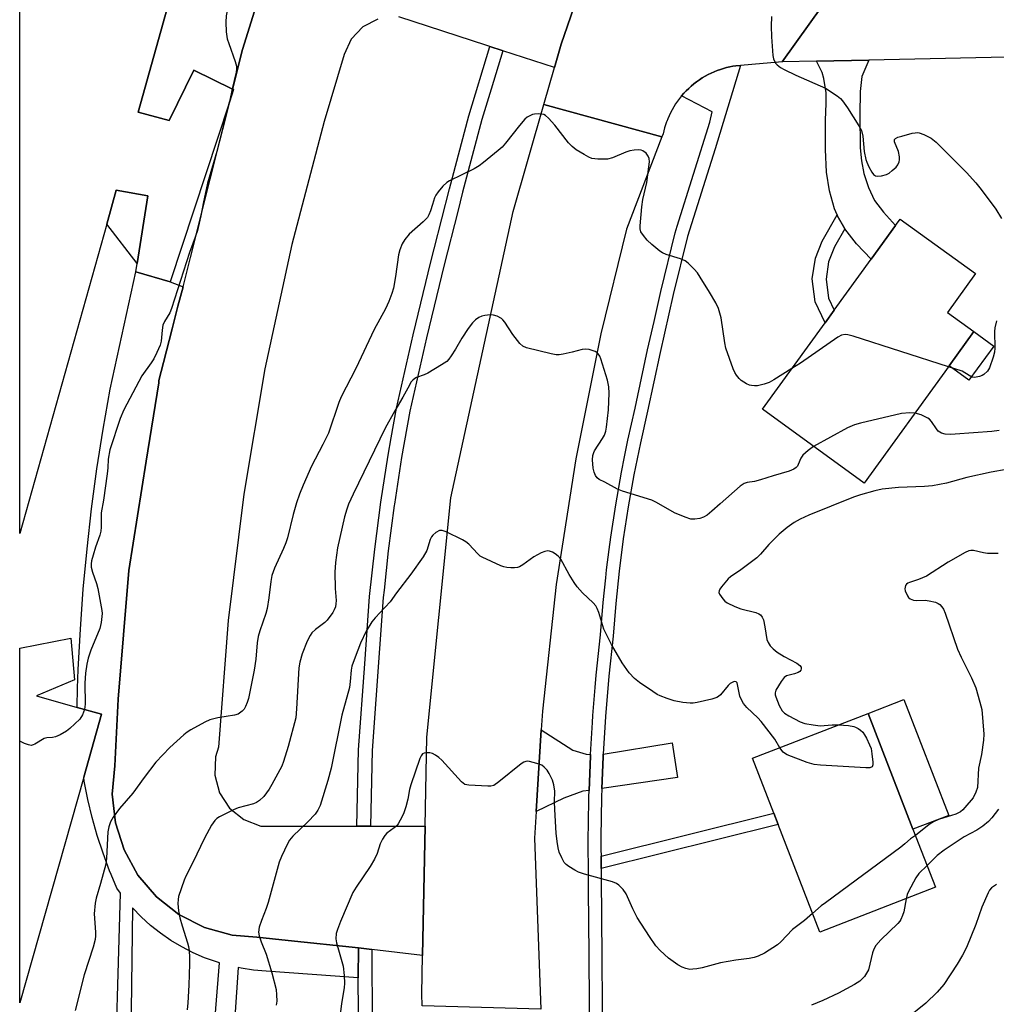
# Model space of a CAD drawing. Units: inches. Extents: x 1303761 to 1309761, y 501450 to 505450.
# Drawn here: x 1303761 to 1304031, y 503564 to 503836 of the extents above; entities that cross this region are included whole.
import ezdxf

# ---------------------------------------------------------------- set-up
doc = ezdxf.new("R2010")
doc.units = ezdxf.units.IN
doc.header["$MEASUREMENT"] = 0
for name, color, linetype in [('BLDG-Footprint', 5, 'Continuous'), ('CULTRL-Pad', 6, 'Continuous'), ('TRANS-Driveway', 251, 'Continuous'), ('TRANS-Non Street Sidewalk', 7, 'Continuous'), ('TRANS-Parking Lot', 4, 'Continuous'), ('TRANS-Road', 130, 'Continuous'), ('TRANS-Street Sidewalk', 7, 'Continuous'), ('Undefined', 1, 'Continuous')]:
    doc.layers.add(name, color=color, linetype=linetype)

msp = doc.modelspace()

# ---------------------------------------------------------------- linework, layer by layer
at = {"layer": 'BLDG-Footprint'}
for points, elevation in [([(1304018.25, 503740.46), (1303994.79, 503708.04), (1303966.56, 503728.47), (1303983.91, 503752.43), (1303986.43, 503755.92), (1303996.66, 503770.06), (1304003.41, 503779.38), (1304004.68, 503781.13), (1304025.57, 503766.02), (1304017.79, 503755.27), (1304025.13, 503749.96)], 415.68), ([(1304014.5, 503596.12), (1303982.48, 503583.69), (1303970.92, 503613.47), (1303969.7, 503616.62), (1303963.8, 503631.83), (1303995.83, 503644.25), (1304008.26, 503612.2)], 411.34)]:
    msp.add_lwpolyline(points, close=True, dxfattribs=dict(at, elevation=elevation))
for points in [[(1303785.78, 503900.86, 418.57), (1303837.97, 503886.37, 418.57), (1303834.06, 503872.31, 418.57), (1303830.22, 503873.38, 418.57), (1303820.11, 503876.19, 418.57), (1303821.33, 503880.56, 418.57), (1303813.68, 503882.69, 418.57), (1303802.99, 503844.17, 418.57), (1303793.71, 503810.76, 418.57), (1303802.26, 503808.39, 418.57), (1303809.1, 503822.35, 418.57), (1303819.84, 503817.08, 418.57), (1303820.09, 503816.96, 418.57), (1303818.94, 503813.48, 418.57), (1303802.49, 503763.73, 418.57), (1303792.99, 503766.54, 418.57), (1303793.35, 503768.79, 418.57), (1303796.35, 503787.57, 418.57), (1303787.6, 503789.13, 418.57), (1303784.96, 503779.75, 418.57), (1303760.87, 503694.07, 418.57), (1303760.89, 503897.21, 418.57), (1303774.37, 503893.47, 418.57), (1303777.09, 503903.28, 418.57)], [(1303778.58, 503626.59, 418.57), (1303760.86, 503564.12, 418.57), (1303760.86, 503662.34, 418.57), (1303774.98, 503665.05, 418.57), (1303776.06, 503653.58, 418.57), (1303765.51, 503649.12, 418.57), (1303776.81, 503645.91, 418.57), (1303783.53, 503644.01, 418.57)]]:
    msp.add_polyline3d(points, close=True, dxfattribs=at)
at = {"layer": 'CULTRL-Pad'}
for points in [[(1304030.63, 503745.98), (1304023.76, 503736.48), (1304018.25, 503740.46), (1304025.13, 503749.96)], [(1304018.16, 503616.04), (1304008.26, 503612.2), (1303995.83, 503644.25), (1304005.73, 503648.09)]]:
    msp.add_lwpolyline(points, close=True, dxfattribs=at)
at = {"layer": 'TRANS-Driveway'}
for points in [[(1303989.39, 503778.41), (1303987.3, 503782.13), (1303987.24, 503782.26), (1303986.5, 503783.93), (1303985.17, 503788.94), (1303984.34, 503794.12), (1303984.02, 503800.37), (1303984.06, 503808.51), (1303984.27, 503813.15), (1303984.22, 503816.11), (1303983.58, 503820), (1303983.08, 503821.73), (1303981.56, 503824.82), (1303996.06, 503825.14), (1303994.06, 503820.6), (1303993.61, 503816.46), (1303993.53, 503810.08), (1303993.6, 503800.84), (1303993.98, 503797.24), (1303994.62, 503793.7), (1303995.92, 503789.88), (1303997.62, 503786.31), (1304000.11, 503783.04), (1304003.41, 503779.38), (1303996.66, 503770.06), (1303992.64, 503774.29)], [(1303918.95, 503632.91), (1303918.92, 503632.41), (1303918.56, 503622.95), (1303916.83, 503622.7), (1303911.58, 503620.79), (1303903.89, 503617.13), (1303905.33, 503639.73), (1303914.05, 503634.1), (1303917.78, 503633.02)], [(1303922.11, 503623.47), (1303922.44, 503632.24), (1303922.48, 503632.94), (1303941.58, 503636.15), (1303943.03, 503626.56)]]:
    msp.add_lwpolyline(points, close=True, dxfattribs=at)
at = {"layer": 'TRANS-Non Street Sidewalk'}
for points in [[(1303836.12, 503871.58), (1303822.61, 503828.09), (1303819.84, 503817.08), (1303809.1, 503822.35), (1303802.26, 503808.39), (1303793.71, 503810.76), (1303802.99, 503844.17), (1303820.53, 503840.07), (1303830.22, 503873.38), (1303834.06, 503872.31)], [(1303796.35, 503787.57), (1303793.35, 503768.79), (1303784.96, 503779.75), (1303787.6, 503789.13)], [(1303989.39, 503778.41), (1303986.56, 503773.4), (1303984.91, 503769.32), (1303984.18, 503764.53), (1303984.85, 503759.26), (1303986.43, 503755.92), (1303983.91, 503752.43), (1303981.19, 503758.19), (1303980.37, 503764.57), (1303981.24, 503770.33), (1303983.16, 503775.04), (1303987.24, 503782.26), (1303987.3, 503782.13)], [(1303921.89, 503601.34), (1303921.87, 503604.78), (1303969.7, 503616.62), (1303970.92, 503613.47)]]:
    msp.add_lwpolyline(points, close=True, dxfattribs=at)
for points in [[(1303787.05, 503533.92), (1303788.77, 503594.51), (1303787.73, 503595.91), (1303786.16, 503599.68), (1303785.74, 503600.68), (1303783.95, 503605.53), (1303782.35, 503610.44), (1303780.95, 503615.41), (1303779.75, 503620.44), (1303778.75, 503625.51), (1303778.58, 503626.59), (1303783.53, 503644.01), (1303776.81, 503645.91), (1303776.81, 503646.06), (1303776.84, 503651.23), (1303777.07, 503656.39), (1303777.66, 503667.54), (1303778.48, 503678.68), (1303779.51, 503689.8), (1303780.77, 503700.9), (1303782.26, 503711.97), (1303783.96, 503723), (1303785.89, 503734.01), (1303792.99, 503766.54), (1303802.49, 503763.73), (1303806.1, 503762.41), (1303804.7, 503756.97), (1303803.12, 503750.76), (1303800.73, 503741.42), (1303799.44, 503736.41), (1303799.35, 503735.79), (1303795.89, 503714.14), (1303791.06, 503683.85), (1303788.13, 503648.17), (1303787.23, 503629.79), (1303786.51, 503621.89), (1303787.37, 503614.01), (1303789.76, 503606.45), (1303793.61, 503599.52), (1303798.74, 503593.48), (1303804.97, 503588.57), (1303812.04, 503584.99), (1303819.69, 503582.88), (1303826.53, 503582.31), (1303835.2, 503581.39), (1303854.66, 503579.33), (1303854.63, 503571.01), (1303829.11, 503572.9), (1303825.62, 503573.2), (1303822.16, 503573.72), (1303821.38, 503573.89), (1303818.61, 503532.67)], [(1303812.79, 503532.7), (1303816.18, 503575.2), (1303815.37, 503575.44), (1303812.08, 503576.62), (1303808.86, 503578.01), (1303805.75, 503579.62), (1303802.75, 503581.42), (1303799.87, 503583.41), (1303797.13, 503585.58), (1303794.53, 503587.93), (1303792.09, 503590.44), (1303791.33, 503533.68)]]:
    msp.add_lwpolyline(points, dxfattribs=at)
at = {"layer": 'TRANS-Parking Lot'}
for points in [[(1303860.03, 503836.49), (1303855.87, 503834.33), (1303852.64, 503830.92), (1303850.71, 503826.65), (1303845.15, 503808.14), (1303836.21, 503774.08), (1303828.8, 503739.67), (1303822.94, 503704.95), (1303818.64, 503670), (1303815.91, 503634.9), (1303815.12, 503632.22), (1303814.89, 503627.17), (1303816.22, 503622.3), (1303818.98, 503618.06), (1303822.91, 503614.87), (1303827.62, 503613.04), (1303854.21, 503613.06), (1303856.37, 503613.06), (1303858, 503613.06), (1303873.12, 503613.01), (1303872.45, 503577.26), (1303858.36, 503578.9), (1303855.4, 503579.25), (1303854.66, 503579.33), (1303835.2, 503581.39), (1303826.53, 503582.31), (1303819.69, 503582.88), (1303812.04, 503584.99), (1303804.97, 503588.57), (1303798.74, 503593.48), (1303793.61, 503599.52), (1303789.76, 503606.45), (1303787.37, 503614.01), (1303786.51, 503621.89), (1303787.23, 503629.79), (1303788.13, 503648.17), (1303791.06, 503683.85), (1303795.89, 503714.14), (1303799.35, 503735.79), (1303799.44, 503736.41), (1303800.73, 503741.42), (1303803.12, 503750.76), (1303804.7, 503756.97), (1303806.1, 503762.41), (1303808.16, 503770.47), (1303818.94, 503813.48), (1303820.09, 503816.96), (1303819.84, 503817.08), (1303822.61, 503828.09), (1303836.12, 503871.58)], [(1303920.6, 503857.94), (1303910.83, 503829.52), (1303908.99, 503823.11), (1303894.71, 503827.74), (1303894.45, 503827.83), (1303891.1, 503828.91), (1303890.28, 503829.18), (1303865.83, 503837.09)]]:
    msp.add_lwpolyline(points, dxfattribs=at)
at = {"layer": 'TRANS-Road'}
for points in [[(1303990.52, 503850.51), (1303972.04, 503824.62), (1303960.51, 503823.68), (1303959.23, 503823.57), (1303958.38, 503823.44), (1303957.52, 503823.27), (1303956.65, 503823.07), (1303955.79, 503822.83), (1303954.93, 503822.56), (1303954.07, 503822.26), (1303953.22, 503821.92), (1303952.37, 503821.54), (1303951.54, 503821.13), (1303950.72, 503820.68), (1303949.91, 503820.2), (1303949.12, 503819.69), (1303948.34, 503819.15), (1303947.59, 503818.57), (1303946.86, 503817.96), (1303946.15, 503817.32), (1303945.47, 503816.66), (1303944.81, 503815.97), (1303944.19, 503815.26), (1303943.6, 503814.52), (1303943.03, 503813.76), (1303942.5, 503812.99), (1303942, 503812.2), (1303941.54, 503811.39), (1303941.11, 503810.58), (1303940.71, 503809.75), (1303940.35, 503808.92), (1303940.05, 503808.15), (1303940.03, 503808.07), (1303939.74, 503807.23), (1303939.48, 503806.38), (1303939.26, 503805.54), (1303939.07, 503804.69), (1303938.7, 503803.94), (1303906.05, 503812.88), (1303908.99, 503823.11), (1303910.83, 503829.52), (1303920.6, 503857.94)], [(1304249.84, 503831.79), (1304190.67, 503830), (1304174.79, 503829.52), (1304118.38, 503827.82), (1304057.78, 503826.49), (1304042.68, 503826.16), (1303996.06, 503825.14), (1303981.56, 503824.82), (1303972.04, 503824.62), (1303990.52, 503850.51), (1303991.81, 503850.52), (1304111.47, 503853.89), (1304125.04, 503854.28), (1304185.54, 503855.98), (1304198.86, 503856.36)]]:
    msp.add_lwpolyline(points, dxfattribs=at)
msp.add_lwpolyline([(1303938.7, 503803.94), (1303928.89, 503778.33), (1303921.81, 503749.33), (1303914.87, 503714.76), (1303909.49, 503679.92), (1303905.66, 503644.87), (1303905.33, 503639.73), (1303903.89, 503617.13), (1303903.42, 503609.68), (1303905.2, 503562.37), (1303872.34, 503563.32), (1303872.25, 503566.65), (1303872.45, 503577.26), (1303873.12, 503613.01), (1303873.58, 503637.67), (1303880.24, 503703.94), (1303897.52, 503783.25), (1303906.05, 503812.88)], close=True, dxfattribs=at)
at = {"layer": 'TRANS-Street Sidewalk'}
for points in [[(1303894.71, 503827.74), (1303891.45, 503817.11), (1303888.86, 503808.65), (1303883.54, 503788.57), (1303882.18, 503783.18), (1303878.44, 503768.42), (1303873.56, 503748.23), (1303868.9, 503727.98), (1303866.62, 503715.13), (1303864.64, 503702.23), (1303864.59, 503701.82), (1303862.95, 503689.29), (1303861.77, 503678.37), (1303861.55, 503676.31), (1303858.49, 503633.96), (1303858, 503613.06), (1303856.37, 503613.06), (1303854.21, 503613.06), (1303854.7, 503634.14), (1303856.43, 503658), (1303857.78, 503676.65), (1303859.18, 503689.74), (1303860.88, 503702.76), (1303862.88, 503715.75), (1303863.73, 503720.57), (1303865.18, 503728.73), (1303869.87, 503749.1), (1303874.76, 503769.33), (1303875.67, 503772.93), (1303879.87, 503789.52), (1303885.21, 503809.69), (1303891.1, 503828.91), (1303894.45, 503827.83)], [(1303858.36, 503578.9), (1303858.37, 503578.13), (1303858.52, 503558.94), (1303864.91, 503559.2), (1303864.92, 503561.18), (1303872.4, 503561.43), (1303872.58, 503554.92), (1303864.89, 503554.86), (1303864.89, 503555.85), (1303858.55, 503555.57), (1303858.73, 503533), (1303855.66, 503533.31), (1303854.93, 503533.27), (1303854.63, 503571.01), (1303854.66, 503579.33), (1303855.4, 503579.25)]]:
    msp.add_lwpolyline(points, close=True, dxfattribs=at)
msp.add_lwpolyline([(1303918.75, 503550.03), (1303918.55, 503577.55), (1303918.41, 503595.38), (1303918.39, 503598.67), (1303918.31, 503609.9), (1303918.37, 503613.44), (1303918.49, 503621.16), (1303918.56, 503622.95), (1303918.92, 503632.41), (1303918.95, 503632.91), (1303919.49, 503641.73), (1303919.6, 503643.65), (1303920.25, 503651.47), (1303920.53, 503654.87), (1303921.71, 503665.99), (1303922.43, 503674.98), (1303923.16, 503681.84), (1303923.38, 503684.03), (1303924.11, 503689.66), (1303924.55, 503693.05), (1303925.93, 503702.04), (1303927.52, 503711.01), (1303928.39, 503715.3), (1303929.32, 503719.92), (1303931.32, 503728.73), (1303932.08, 503732.28), (1303934.76, 503744.91), (1303936.56, 503752.8), (1303938.45, 503761.07), (1303942.39, 503777.29), (1303942.98, 503779.17), (1303951.98, 503807.95), (1303952.65, 503810.78), (1303944.19, 503815.26), (1303944.81, 503815.97), (1303945.47, 503816.66), (1303946.15, 503817.32), (1303946.86, 503817.96), (1303947.59, 503818.57), (1303948.34, 503819.15), (1303949.12, 503819.69), (1303949.91, 503820.2), (1303950.72, 503820.68), (1303951.54, 503821.13), (1303952.37, 503821.54), (1303953.22, 503821.92), (1303954.07, 503822.26), (1303954.93, 503822.56), (1303955.79, 503822.83), (1303956.65, 503823.07), (1303957.52, 503823.27), (1303958.38, 503823.44), (1303959.23, 503823.57), (1303960.51, 503823.68), (1303953.5, 503800.57), (1303945.78, 503776.33), (1303941.88, 503760.27), (1303938.21, 503744.15), (1303934.76, 503727.98), (1303932.77, 503719.18), (1303930.98, 503710.35), (1303929.41, 503701.47), (1303928.04, 503692.56), (1303926.88, 503683.62), (1303925.94, 503674.65), (1303925.21, 503665.66), (1303924.04, 503654.54), (1303923.12, 503643.4), (1303922.48, 503632.94), (1303922.44, 503632.24), (1303922.11, 503623.47), (1303922.02, 503621.06), (1303921.84, 503609.88), (1303921.86, 503606.71), (1303921.87, 503604.78), (1303921.89, 503601.34), (1303921.91, 503598.7), (1303922.08, 503576.77), (1303922.28, 503550.22)], dxfattribs=at)
at = {"layer": 'Undefined'}
msp.add_line((1303819.68, 503817.16, 418), (1303818.96, 503813.54, 418), dxfattribs=at)
for points, elevation in [([(1303821.92, 503875.68), (1303821.61, 503873.56), (1303821.58, 503872.09), (1303821.78, 503871.24), (1303822.79, 503868.14), (1303823.03, 503866.48), (1303823.02, 503865.36), (1303821.37, 503857.63), (1303820.8, 503850.85), (1303820.26, 503845.67), (1303819.79, 503843.76), (1303818.48, 503839.63), (1303818.09, 503837.37), (1303817.92, 503835.66), (1303818.03, 503833), (1303818.31, 503831.05), (1303818.74, 503829.69), (1303820.58, 503824.74), (1303820.89, 503823.48), (1303820.9, 503822.7), (1303820.77, 503821.84), (1303819.68, 503817.16)], 418), ([(1303969.04, 503837.17), (1303969, 503834.52), (1303969.11, 503831.58), (1303969.49, 503826.38), (1303969.62, 503825.53), (1303969.89, 503824.8), (1303970.28, 503824.17), (1303970.67, 503823.79), (1303971.57, 503823.12), (1303972.58, 503822.54), (1303975.81, 503820.99), (1303984.06, 503817.38), (1303987.23, 503815.22), (1303988.15, 503814.48), (1303988.75, 503813.87), (1303990.12, 503811.96), (1303993.31, 503806.92), (1303993.98, 503805.64), (1303994.42, 503804.08), (1303994.77, 503799.81), (1303995.2, 503797.63), (1303995.46, 503796.84), (1303996.07, 503795.56), (1303996.89, 503794.08), (1303997.38, 503793.45), (1303997.87, 503793.09), (1303998.53, 503792.96), (1303999.58, 503793.06), (1304000.9, 503793.43), (1304001.64, 503793.83), (1304002.55, 503794.53), (1304003.61, 503795.5), (1304004.11, 503796.13), (1304004.49, 503797.01), (1304004.56, 503797.55), (1304004.53, 503798.4), (1304004.23, 503799.82), (1304003.15, 503802.52), (1304003.14, 503803.16), (1304003.42, 503803.45), (1304004.09, 503803.77), (1304005.18, 503804.1), (1304008.01, 503804.87), (1304008.84, 503805.03), (1304009.4, 503805.06), (1304009.94, 503804.97), (1304011.28, 503804.51), (1304013.34, 503803.51), (1304014.68, 503802.39), (1304023.07, 503794), (1304025.66, 503791.14), (1304027.15, 503789.3), (1304031.2, 503783.84), (1304032.8, 503781.31)], 416), ([(1303818.96, 503813.54), (1303817.81, 503808.78), (1303815.48, 503799.86), (1303812.85, 503791.11), (1303811.74, 503785.86), (1303811.02, 503781.98), (1303810.09, 503777.92), (1303809.49, 503776.08), (1303807.92, 503771.89), (1303802.94, 503756.41), (1303802.42, 503755.21), (1303801.01, 503752.75), (1303800.54, 503751.72), (1303800.28, 503750.38), (1303800, 503747.32), (1303799.74, 503746.24), (1303798.87, 503744.15), (1303798.02, 503742.46), (1303797.3, 503741.31), (1303794.73, 503737.76), (1303789.7, 503728.3), (1303788.69, 503725.9), (1303785.81, 503717.26), (1303785.4, 503714.67), (1303785.3, 503712.29), (1303785.11, 503710.55), (1303784.07, 503703.31), (1303783.46, 503699.76), (1303783.39, 503698.63), (1303783.4, 503695.79), (1303783.31, 503694.7), (1303783.02, 503693.58), (1303781.85, 503690.27), (1303781.17, 503688.1), (1303780.74, 503686.47), (1303780.63, 503685.65), (1303780.69, 503684.78), (1303780.99, 503683.35), (1303782.11, 503680.22), (1303782.46, 503678.83), (1303783.57, 503672.79), (1303783.67, 503671.92), (1303783.65, 503671.09), (1303783.41, 503669.44), (1303783.04, 503667.81), (1303780.56, 503661.76), (1303779.85, 503659.58), (1303779.44, 503657.92), (1303779.1, 503655.43), (1303778.89, 503652.67), (1303778.95, 503646.86), (1303778.8, 503645.35)], 418), ([(1303980.75, 503718.2), (1303979.2, 503717.03), (1303977.74, 503715.72), (1303977.17, 503714.9), (1303976.51, 503713.19), (1303976.26, 503712.71), (1303975.92, 503712.33), (1303975.3, 503711.89), (1303973.98, 503711.37), (1303969.56, 503710.05), (1303966.07, 503708.91), (1303964.35, 503708.51), (1303962.31, 503708.18), (1303961.53, 503707.95), (1303960.39, 503707.18), (1303954.85, 503702.3), (1303952.6, 503700.23), (1303951.24, 503699.17), (1303950.24, 503698.59), (1303949.2, 503698.26), (1303947.85, 503698.02), (1303946.77, 503698.05), (1303945.15, 503698.56), (1303942.22, 503699.78), (1303937.24, 503702.69), (1303935.95, 503703.33), (1303927.81, 503705.82), (1303926.44, 503706.32), (1303922.96, 503708.28), (1303921.33, 503709.02), (1303920.79, 503709.5), (1303920.36, 503710.13), (1303919.94, 503711.08), (1303919.72, 503712.19), (1303919.54, 503714.49), (1303919.64, 503715.64), (1303919.87, 503716.48), (1303920.1, 503716.97), (1303922.31, 503720.34), (1303922.82, 503721.32), (1303923.19, 503722.39), (1303923.39, 503723.55), (1303923.94, 503728.29), (1303924.16, 503732.96), (1303924.06, 503734.7), (1303923.68, 503736.56), (1303921.83, 503742.44), (1303921.52, 503743.19), (1303921.11, 503743.84), (1303920.73, 503744.19), (1303920.24, 503744.47), (1303918.59, 503745.03), (1303917.45, 503745.14), (1303916.63, 503745.01), (1303913.88, 503744.28), (1303911.39, 503743.72), (1303910.29, 503743.54), (1303909.45, 503743.53), (1303908.03, 503743.78), (1303901.2, 503745.5), (1303900.17, 503745.95), (1303899.36, 503746.69), (1303897.46, 503749.17), (1303895.23, 503752.55), (1303894.69, 503753.21), (1303894.28, 503753.57), (1303893.09, 503754.22), (1303892.05, 503754.54), (1303891.18, 503754.57), (1303889.69, 503754.4), (1303888.82, 503754.22), (1303888.02, 503753.9), (1303887.1, 503753.25), (1303886.28, 503752.44), (1303885.07, 503750.79), (1303883.33, 503748.18), (1303881.57, 503745.11), (1303880.37, 503743.22), (1303879.72, 503742.33), (1303879.13, 503741.73), (1303877.7, 503740.73), (1303873.93, 503738.45), (1303872.88, 503737.96), (1303870.74, 503737.25), (1303870.26, 503737.01), (1303869.72, 503736.56), (1303869.22, 503735.93), (1303868.78, 503735.18), (1303866.96, 503731.79), (1303864.72, 503728), (1303862.07, 503723.2), (1303853.2, 503704.98), (1303851.92, 503702.15), (1303851.44, 503700.82), (1303850.8, 503698.64), (1303848.91, 503690.09), (1303848.33, 503686.05), (1303848.11, 503683.39), (1303848.19, 503678.89), (1303848.51, 503675.48), (1303848.46, 503674.63), (1303848.3, 503673.78), (1303848, 503672.97), (1303847.57, 503672.2), (1303846, 503670.04), (1303845.36, 503669.45), (1303842.83, 503667.52), (1303841.81, 503666.53), (1303841.28, 503665.87), (1303840.49, 503664.3), (1303839.09, 503660.76), (1303838.44, 503658.49), (1303838.17, 503656.86), (1303837.56, 503645.52), (1303837.31, 503643.02), (1303835.21, 503635.14), (1303833.94, 503630.99), (1303833.44, 503629.64), (1303830.73, 503624.55), (1303830, 503623.3), (1303828.46, 503621.29), (1303827.31, 503620.11), (1303826.46, 503619.57), (1303825.66, 503619.25), (1303821.41, 503618.08), (1303820.06, 503617.57), (1303816.2, 503615.67), (1303815.5, 503615.2), (1303814.88, 503614.61), (1303814.01, 503613.33), (1303812.05, 503609.69), (1303808.81, 503602.97), (1303806.83, 503599.2), (1303806.37, 503598.13), (1303804.86, 503593.58), (1303804.72, 503592.72), (1303804.7, 503591.6), (1303804.85, 503589.61), (1303805.25, 503587.65), (1303805.83, 503585.43), (1303807.38, 503580.78), (1303807.64, 503579.7), (1303807.8, 503578.52), (1303807.92, 503576.74), (1303807.91, 503574.95), (1303807.75, 503569), (1303807.47, 503564.14), (1303807.26, 503562.16)], 414), ([(1304031.39, 503752.94), (1304030.95, 503751.05), (1304030.88, 503749.98), (1304030.95, 503745.42), (1304030.86, 503744.26), (1304030.5, 503742.89), (1304029.45, 503739.93), (1304028.91, 503738.98), (1304027.93, 503738.07), (1304027.46, 503737.79), (1304026.65, 503737.5), (1304025.81, 503737.31), (1304025.27, 503737.28), (1304024.75, 503737.36), (1304024.28, 503737.56), (1304022.65, 503738.57), (1304021.88, 503738.97), (1304018.1, 503740.25)], 416), ([(1304018.1, 503740.25), (1303991.7, 503748.72), (1303990.26, 503749.11), (1303989.48, 503749.16), (1303988.49, 503748.95), (1303987.47, 503748.39), (1303977.16, 503741.26), (1303974.75, 503739.78)], 416), ([(1304008.83, 503727.43), (1304007.44, 503727.49), (1304005.09, 503727.27), (1303993.77, 503724.63), (1303992.06, 503724.17), (1303990.17, 503723.31), (1303980.75, 503718.2)], 414), ([(1304032.1, 503722.57), (1304030.07, 503722.33), (1304019.99, 503721.53), (1304018.55, 503721.46), (1304017.19, 503721.53), (1304016.16, 503721.82), (1304015.27, 503722.41), (1304014.75, 503723.02), (1304013.36, 503725.08), (1304012.81, 503725.69), (1304012.38, 503726.03), (1304010.55, 503726.91), (1304008.83, 503727.43)], 414), ([(1304034.08, 503711.75), (1304029.96, 503711.04), (1304023.22, 503709.57), (1304017.51, 503708.04), (1304013.7, 503707.24), (1304011.43, 503707.05), (1304004.28, 503706.83), (1303999.73, 503706.33), (1303997.74, 503705.92), (1303993.72, 503704.78), (1303991.8, 503704.13), (1303979.41, 503699.13), (1303977.07, 503698.07), (1303975.37, 503697.14), (1303973.44, 503695.76), (1303971.18, 503693.86), (1303968.34, 503691.02), (1303966.04, 503688.34), (1303965.01, 503687.31), (1303960.56, 503683.97), (1303957.72, 503682.05), (1303957.07, 503681.52), (1303955.2, 503679.31), (1303954.74, 503678.62), (1303954.55, 503678.16), (1303954.54, 503677.71), (1303954.7, 503677.26), (1303955.61, 503675.94), (1303956.18, 503675.34), (1303956.85, 503674.84), (1303958.93, 503673.82), (1303960.56, 503673.22), (1303964.78, 503672.17), (1303965.56, 503671.86), (1303966.02, 503671.56), (1303966.53, 503670.95), (1303966.83, 503670.2), (1303967.26, 503668.27), (1303967.8, 503664.72), (1303968.12, 503663.91), (1303968.74, 503662.93), (1303969.52, 503662.1), (1303970.66, 503661.26), (1303972.59, 503660.02), (1303976.13, 503658.14), (1303976.95, 503657.54), (1303977.31, 503657.03), (1303977.32, 503656.64), (1303977.17, 503656.26), (1303976.91, 503655.91), (1303976.48, 503655.61), (1303975.43, 503655.19), (1303973.25, 503654.66), (1303972.6, 503654.22), (1303971.75, 503653.13), (1303970.29, 503650.7), (1303970.08, 503649.95), (1303970.11, 503649.42), (1303970.25, 503648.89), (1303971.25, 503646.47), (1303972.06, 503644.95), (1303972.65, 503644.36), (1303973.88, 503643.59), (1303976.99, 503641.94), (1303978.34, 503641.45), (1303980.6, 503641.08), (1303982.58, 503640.86), (1303985.9, 503641.1), (1303987.6, 503641.06)], 412), ([(1303971.37, 503634.77), (1303970, 503637.12), (1303966.26, 503641.98), (1303965.26, 503643.05), (1303962.26, 503645.88), (1303961.34, 503646.99), (1303960.75, 503647.98), (1303960.28, 503649.02), (1303959.69, 503652.24), (1303959.53, 503652.71), (1303959.29, 503653.02), (1303958.95, 503653.09), (1303958.54, 503653), (1303957.68, 503652.56), (1303957.11, 503652), (1303954.99, 503649.44), (1303954.4, 503648.9), (1303953.93, 503648.62), (1303952.57, 503648.18), (1303948.53, 503647.31), (1303947.38, 503647.12), (1303946.52, 503647.09), (1303944.57, 503647.29), (1303942.11, 503647.74), (1303940.16, 503648.36), (1303938.24, 503649.1), (1303937.45, 503649.5), (1303936.21, 503650.3), (1303932.57, 503652.86), (1303931.17, 503653.94), (1303929.69, 503655.53), (1303927.71, 503658.28), (1303924.73, 503663.37), (1303922.66, 503667.63), (1303921.22, 503672.2), (1303920.81, 503673.3), (1303920.41, 503674.06), (1303919.69, 503674.91), (1303916.78, 503677.64), (1303915.22, 503679.3), (1303914.42, 503680.49), (1303913.07, 503682.71), (1303910.72, 503686.94), (1303910.04, 503687.77), (1303909.13, 503688.45), (1303908.39, 503688.86), (1303907.62, 503689.18), (1303907.11, 503689.27), (1303906.34, 503689.13), (1303905.3, 503688.71), (1303903.26, 503687.65), (1303900.22, 503685.44), (1303899.26, 503684.86), (1303898.75, 503684.68), (1303897.95, 503684.57), (1303896.86, 503684.54), (1303895.77, 503684.63), (1303894.93, 503684.84), (1303894.1, 503685.16), (1303888.92, 503687.52), (1303888.42, 503687.84), (1303887.76, 503688.4), (1303885.23, 503691.12), (1303884.47, 503691.77), (1303883.46, 503692.35), (1303878.94, 503694.53), (1303877.89, 503694.91), (1303877.13, 503694.9), (1303876.16, 503694.38), (1303875.27, 503693.62), (1303874.91, 503693.18), (1303874.56, 503692.44), (1303873.59, 503689.37), (1303872.59, 503687.58), (1303869.22, 503682.81), (1303865.25, 503677.67), (1303863.49, 503675.14), (1303859.32, 503670.68), (1303858.38, 503669.58), (1303856.83, 503666.99), (1303855.22, 503663.67), (1303853.73, 503659.86), (1303852.88, 503657.36), (1303852.69, 503656.25), (1303852.4, 503653.14), (1303852.17, 503651.44), (1303850.05, 503643.78), (1303847.1, 503629.12), (1303846.22, 503625.66), (1303844.07, 503618.78), (1303843.46, 503617.46), (1303842.68, 503616.4), (1303840.65, 503614.28), (1303836.5, 503610.3), (1303835.58, 503609.21), (1303835, 503608.19), (1303833.41, 503604.69), (1303832.76, 503603.05), (1303829.7, 503591.91), (1303829.14, 503590.26), (1303827.8, 503586.96), (1303827.23, 503585.07), (1303827.03, 503583.71), (1303827.19, 503582.64), (1303827.7, 503581.05), (1303829.16, 503577.56), (1303830.69, 503572.46), (1303831.87, 503567.86), (1303832.03, 503566.39), (1303832.06, 503564.63), (1303831.92, 503563.49)], 412), ([(1304031.84, 503688.55), (1304028.92, 503688.55), (1304027.79, 503688.71), (1304025.02, 503689.41), (1304024.27, 503689.41), (1304023.77, 503689.29), (1304022.74, 503688.81), (1304018.06, 503686.16), (1304012.02, 503682.23), (1304009.83, 503681.3), (1304007.3, 503680.54), (1304006.81, 503680.32), (1304006.45, 503680.01), (1304006.21, 503679.64), (1304006.07, 503679.22), (1304006.04, 503678.72), (1304006.15, 503678.17), (1304006.72, 503676.83), (1304007.06, 503676.37), (1304007.47, 503676.02), (1304007.95, 503675.77), (1304008.46, 503675.62), (1304009.25, 503675.56), (1304011.6, 503675.65), (1304012.77, 503675.47), (1304014.49, 503675.05), (1304015.27, 503674.7), (1304015.69, 503674.37), (1304016.23, 503673.77), (1304016.69, 503673.08), (1304017.14, 503672.05), (1304020.61, 503662.03), (1304021.6, 503659.86), (1304024.52, 503654.08), (1304025.72, 503651.3), (1304026.82, 503647.33), (1304027.3, 503645.33), (1304027.87, 503638.55), (1304027.76, 503636.84), (1304027.25, 503632.84), (1304026.42, 503629.09), (1304026.12, 503623.77), (1304025.71, 503622.43), (1304024.91, 503620.93), (1304022.65, 503618.18), (1304022.04, 503617.54), (1304021.39, 503617), (1304020.13, 503616.39), (1304015.31, 503614.85), (1304013.96, 503614.27), (1304012.73, 503613.47), (1304008.93, 503610.5)], 410), ([(1303778.8, 503645.35), (1303778.24, 503643.86), (1303777.52, 503642.7), (1303774.72, 503640.05), (1303773.83, 503639.34), (1303772.06, 503638.33), (1303770.75, 503637.76), (1303769.95, 503637.62), (1303768.34, 503637.53), (1303767.64, 503637.35), (1303765.07, 503635.79), (1303764.58, 503635.55), (1303764.08, 503635.42), (1303763.28, 503635.53), (1303762.19, 503635.94), (1303760.87, 503636.54)], 418), ([(1303987.6, 503641.06), (1303990.39, 503640.88), (1303991.85, 503640.67), (1303992.37, 503640.49), (1303993.09, 503640.09), (1303993.75, 503639.61), (1303994.34, 503639.05), (1303994.82, 503638.36), (1303995.36, 503637.37), (1303996.24, 503635.57), (1303996.65, 503634.51), (1303996.92, 503633.1), (1303997.16, 503630.8), (1303997.16, 503630.02), (1303996.96, 503629.44), (1303996.35, 503629.2), (1303995.24, 503629.19), (1303982.67, 503629.9), (1303980.9, 503630.09), (1303978.95, 503630.7), (1303973.47, 503632.76), (1303972.97, 503633.05), (1303972.34, 503633.57), (1303971.37, 503634.77)], 412), ([(1303980.48, 503588.83), (1303978.25, 503586.91), (1303974.91, 503584.39), (1303971.63, 503580.98), (1303970.76, 503580.2), (1303967.17, 503577.91), (1303965.4, 503577.03), (1303964.32, 503576.67), (1303962.91, 503576.36), (1303959.2, 503575.95), (1303954.96, 503575.25), (1303949.85, 503573.83), (1303948.43, 503573.54), (1303947.3, 503573.41), (1303946.45, 503573.4), (1303945.37, 503573.61), (1303944.32, 503573.96), (1303943.1, 503574.65), (1303940.59, 503576.46), (1303938.22, 503578.58), (1303937.09, 503579.89), (1303935.25, 503582.48), (1303931.89, 503587.8), (1303930.69, 503590.2), (1303928.84, 503594.31), (1303928, 503595.47), (1303926.84, 503596.72), (1303926.15, 503597.2), (1303925.06, 503597.61), (1303917.33, 503599.73), (1303915.65, 503600.29), (1303914.63, 503600.82), (1303912.92, 503601.89), (1303912.24, 503602.39), (1303911.66, 503603), (1303910.97, 503604.23), (1303910.31, 503605.83), (1303909.98, 503607.02), (1303909.69, 503608.78), (1303909.49, 503611.06), (1303909.1, 503617.7), (1303909.02, 503619.75), (1303909.03, 503622.75), (1303908.83, 503624.47), (1303908.41, 503625.82), (1303907.52, 503627.6), (1303906.91, 503628.56), (1303906.12, 503629.41), (1303905.43, 503629.9), (1303904.07, 503630.41), (1303902.09, 503630.93), (1303901.54, 503631), (1303901.01, 503630.97), (1303900.51, 503630.78), (1303899.79, 503630.32), (1303893.58, 503625.29), (1303892.15, 503624.33), (1303891.35, 503624.12), (1303890.5, 503624.08), (1303885.23, 503624.36), (1303884.15, 503624.62), (1303883.25, 503625.29), (1303877.75, 503631.32), (1303876.94, 503632.06), (1303875.98, 503632.73), (1303875.22, 503633.14), (1303874.43, 503633.33), (1303873.64, 503633.35), (1303872.89, 503633.22), (1303872.46, 503633.03), (1303872.03, 503632.54), (1303871.67, 503631.79), (1303869.15, 503624.5), (1303868.83, 503623.16), (1303868.38, 503620.52), (1303867.77, 503618.35), (1303867.12, 503616.49), (1303866.27, 503614.67), (1303865.71, 503613.69), (1303865.2, 503613.06), (1303864.59, 503612.54), (1303862.53, 503611.09), (1303861.96, 503610.46), (1303861.34, 503609.46), (1303860.7, 503608.12), (1303859.89, 503605.46), (1303859.11, 503603.87), (1303857.91, 503601.83), (1303854.05, 503596.18), (1303853.16, 503594.65), (1303849.68, 503586.62), (1303848.84, 503584.46), (1303848.55, 503583.34), (1303848.46, 503581.89), (1303848.56, 503580.75), (1303850.43, 503574.28), (1303850.74, 503571.66), (1303850.83, 503569.61), (1303850.69, 503568.32), (1303849.95, 503563.93), (1303848.36, 503550.35)], 410), ([(1304031.96, 503617.74), (1304030.14, 503615.38), (1304029.15, 503614.34), (1304027.66, 503613.01), (1304025.98, 503611.91), (1304022.45, 503610.09), (1304016.92, 503606.43), (1304014.96, 503604.89), (1304012.16, 503602.16)], 408), ([(1304008.93, 503610.5), (1304007.57, 503609.51), (1304006.04, 503608.11), (1304004.87, 503607.19), (1303984.02, 503591.85), (1303982.85, 503590.94), (1303980.48, 503588.83)], 410), ([(1304012.16, 503602.16), (1304009.9, 503599.91), (1304009.02, 503598.76), (1304007.02, 503594.91), (1304006.69, 503594.12), (1304006.38, 503592.96)], 408), ([(1304031.4, 503596.86), (1304030.03, 503595.97), (1304029.5, 503595.34), (1304029.09, 503594.6), (1304027.3, 503590.65), (1304025.67, 503585.79), (1304023.11, 503579.46), (1304022.02, 503577.36), (1304020.54, 503574.82), (1304016.77, 503569.25), (1304015, 503567.08), (1304011.81, 503564.04), (1304006.55, 503559.77)], 406), ([(1304006.38, 503592.96), (1304005.72, 503589.36), (1304005.37, 503588.27), (1304004.92, 503587.22), (1304004.64, 503586.73), (1304004.09, 503586.06), (1303999.36, 503581.56), (1303997.98, 503580.01), (1303997.45, 503579.02), (1303997.06, 503577.94), (1303995.92, 503573.31), (1303995.44, 503572.3), (1303994.81, 503571.39), (1303993.53, 503570.17), (1303992.06, 503569.19), (1303987.68, 503566.83), (1303983.28, 503564.81), (1303980.15, 503563.5)], 408)]:
    msp.add_lwpolyline(points, dxfattribs=dict(at, elevation=elevation))
msp.add_polyline3d([(1303974.75, 503739.78, 416), (1303969.71, 503736.61, 416), (1303968.42, 503735.89, 416), (1303967.1, 503735.39, 416), (1303965.21, 503735, 416), (1303964.37, 503734.94, 416), (1303963.51, 503735.02, 416), (1303962.96, 503735.16, 416), (1303962.17, 503735.49, 416), (1303960.7, 503736.4, 416), (1303960.09, 503737, 416), (1303959.38, 503737.9, 416), (1303958.94, 503738.64, 416), (1303958.49, 503739.7, 416), (1303956.44, 503745.42, 416), (1303956.16, 503746.84, 416), (1303955.1, 503753.74, 416), (1303954.4, 503756.37, 416), (1303953.67, 503757.91, 416), (1303951.95, 503760.9, 416), (1303949.36, 503765.03, 416), (1303948.55, 503766.21, 416), (1303947.63, 503767.28, 416), (1303946.04, 503768.88, 416), (1303945.16, 503769.55, 416), (1303943.89, 503770.09, 416), (1303939.87, 503771.32, 416), (1303938.91, 503771.75, 416), (1303938.19, 503772.24, 416), (1303935.95, 503774.13, 416), (1303934.68, 503775.31, 416), (1303933.6, 503776.54, 416), (1303932.92, 503777.63, 416), (1303932.7, 503778.43, 416), (1303932.68, 503779.29, 416), (1303933.14, 503784.53, 416), (1303933.46, 503786.5, 416), (1303934.55, 503791.24, 416), (1303935.14, 503795.57, 416), (1303935.25, 503796.98, 416), (1303935.18, 503797.93, 416), (1303934.97, 503798.55, 416), (1303934.33, 503799.37, 416), (1303933.49, 503800.01, 416), (1303933.02, 503800.22, 416), (1303932.19, 503800.33, 416), (1303931.01, 503800.24, 416), (1303929.83, 503800.04, 416), (1303928.73, 503799.68, 416), (1303925.02, 503798.07, 416), (1303923.65, 503797.69, 416), (1303921, 503797.68, 416), (1303919.28, 503797.92, 416), (1303918.49, 503798.25, 416), (1303917.24, 503798.96, 416), (1303915.02, 503800.33, 416), (1303913.86, 503801.18, 416), (1303912.88, 503802.25, 416), (1303909.09, 503807.09, 416), (1303907.31, 503809.04, 416), (1303906.47, 503809.79, 416), (1303906, 503810.07, 416), (1303905.47, 503810.21, 416), (1303904.63, 503810.27, 416), (1303903.47, 503810.2, 416), (1303902.91, 503810.07, 416), (1303902.15, 503809.75, 416), (1303901.43, 503809.3, 416), (1303900.77, 503808.76, 416), (1303899.27, 503807.03, 416), (1303895.44, 503802.18, 416), (1303894.48, 503801.06, 416), (1303893.4, 503800.09, 416), (1303889.31, 503796.75, 416), (1303888.14, 503795.88, 416), (1303886.76, 503795.08, 416), (1303879.87, 503791.72, 416), (1303879.15, 503791.22, 416), (1303878.1, 503790.2, 416), (1303876.73, 503788.67, 416), (1303876.07, 503787.72, 416), (1303875.76, 503787.01, 416), (1303875.23, 503785.12, 416), (1303874.64, 503783.43, 416), (1303874.19, 503782.33, 416), (1303873.77, 503781.57, 416), (1303872.63, 503780.36, 416), (1303868.72, 503776.98, 416), (1303867.53, 503775.48, 416), (1303866.81, 503774.29, 416), (1303866.16, 503772.64, 416), (1303865.76, 503771.22, 416), (1303864.98, 503765.19, 416), (1303864.37, 503761.97, 416), (1303863.97, 503760.55, 416), (1303863.11, 503758.33, 416), (1303862.14, 503756.25, 416), (1303859.03, 503750.55, 416), (1303853.97, 503739.74, 416), (1303849.88, 503731.89, 416), (1303849.26, 503730.33, 416), (1303846.42, 503721.82, 416), (1303844.86, 503718.68, 416), (1303841.66, 503712.67, 416), (1303839.39, 503707.48, 416), (1303838.39, 503705, 416), (1303837.55, 503702.6, 416), (1303836.58, 503699.29, 416), (1303835.02, 503692.87, 416), (1303834.61, 503691.5, 416), (1303833.96, 503689.89, 416), (1303831.41, 503684.5, 416), (1303830.72, 503682.42, 416), (1303830.4, 503680.8, 416), (1303829.87, 503676.22, 416), (1303829.42, 503673.33, 416), (1303829.05, 503671.94, 416), (1303827.34, 503667.16, 416), (1303826.88, 503665.53, 416), (1303826.59, 503663.77, 416), (1303826.26, 503659.3, 416), (1303825.79, 503656.24, 416), (1303824.19, 503648.35, 416), (1303823.88, 503647.24, 416), (1303823.44, 503646.17, 416), (1303822.99, 503645.48, 416), (1303822.45, 503644.88, 416), (1303821.41, 503644.07, 416), (1303820.35, 503643.75, 416), (1303815.77, 503643.05, 416), (1303813.49, 503642.51, 416), (1303812.16, 503641.88, 416), (1303808.26, 503639.67, 416), (1303807.26, 503639.04, 416), (1303806.35, 503638.31, 416), (1303802.43, 503634.8, 416), (1303798.61, 503630.76, 416), (1303795.34, 503626.55, 416), (1303792.2, 503622.21, 416), (1303788.48, 503617.97, 416), (1303786.76, 503615.56, 416), (1303786.04, 503614.28, 416), (1303785.56, 503612.89, 416), (1303785.24, 503611.45, 416), (1303784.9, 503604.2, 416), (1303784.71, 503602.49, 416), (1303783.28, 503597.19, 416), (1303782.04, 503593.14, 416), (1303781.74, 503591.74, 416), (1303781.51, 503588.77, 416), (1303781.9, 503583.72, 416), (1303781.88, 503582.66, 416), (1303781.74, 503581.63, 416), (1303781.19, 503579.54, 416), (1303778.69, 503571.84, 416), (1303776.18, 503561.97, 416)], dxfattribs=at)

doc.saveas('drawing.dxf')
